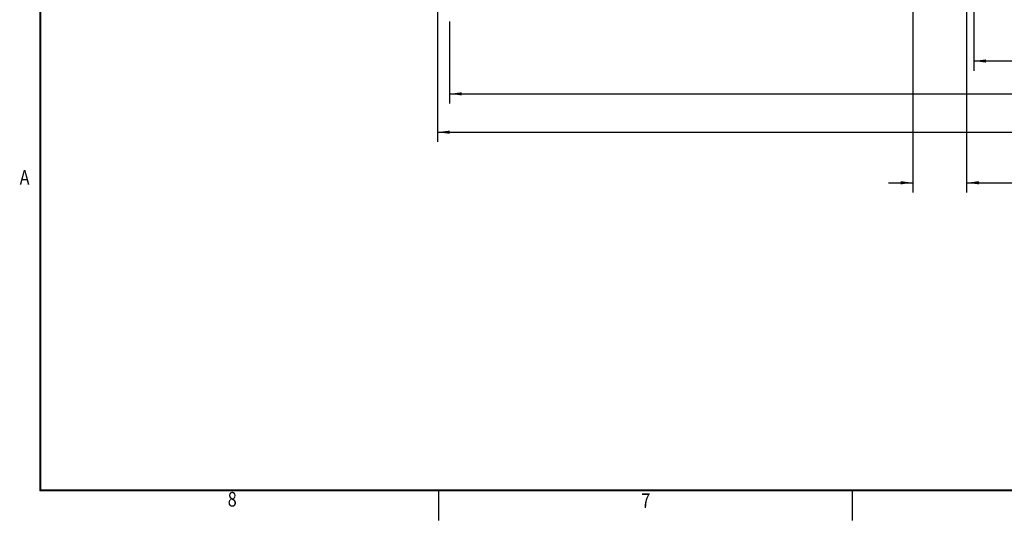
# Model space of a CAD drawing. Extents: x -1065 to 1101, y -576 to 1051.
# Drawn here: x -1059 to -420, y -576 to -251 of the extents above; entities that cross this region are included whole.
import ezdxf
from ezdxf.enums import TextEntityAlignment as Align

# ---------------------------------------------------------------- set-up
doc = ezdxf.new("R2010")
doc.units = 0
doc.header["$LTSCALE"] = 0.25
doc.layers.get('0').update_dxf_attribs({"linetype": 'CONTINUOUS'})
doc.layers.add('1', color=7, linetype='CONTINUOUS')

# ---------------------------------------------------------------- blocks, each defined once
blk = doc.blocks.new('*D234')
at = {"layer": '1', "color": 1}
for p, q in [((-444.6, -160.37), (-444.6, -363.49)), ((-479.4, -212.54), (-479.4, -363.49)), ((-495.25, -357.14), (-479.4, -357.14)), ((-444.6, -357.14), (-407.03, -357.14)), ((-403.03, -357.14), (-363.61, -357.14)), ((-403.03, -357.14), (-363.61, -357.14))]:
    blk.add_line(p, q, dxfattribs=at)
for points in [[(-479.4, -357.14), (-487.32, -358.17), (-487.32, -356.11)], [(-444.6, -357.14), (-436.68, -356.11), (-436.68, -358.17)]]:
    blk.add_solid(points, dxfattribs=at)
at = {"layer": '1', "color": 1, "width": 0.9}
for s, p in [('34.8', (-398.87, -353.18)), (' 2PL', (-359.65, -361.1)), ('1.370', (-403.03, -369.03))]:
    blk.add_text(s, height=7.925, dxfattribs=at).set_placement(p)
blk = doc.blocks.new('*D235')
at = {"layer": '1', "color": 1}
for p, q in [((-787.94, -183.14), (-787.94, -330.66)), ((-787.94, -324.31), (-55.81, -324.31))]:
    blk.add_line(p, q, dxfattribs=at)
blk.add_solid([(-787.94, -324.31), (-780.01, -323.28), (-780.01, -325.34)], dxfattribs=at)
blk = doc.blocks.new('*D236')
at = {"layer": '1', "color": 1}
for p, q in [((-780, -252.54), (-780, -305.76)), ((-780, -299.41), (29.95, -299.41))]:
    blk.add_line(p, q, dxfattribs=at)
blk.add_solid([(-780, -299.41), (-772.08, -298.38), (-772.08, -300.44)], dxfattribs=at)
blk = doc.blocks.new('*D237')
at = {"layer": '1', "color": 1}
for p, q in [((-440, -159.54), (-440, -284.43)), ((-440, -278.08), (-87.68, -278.08))]:
    blk.add_line(p, q, dxfattribs=at)
blk.add_solid([(-440, -278.08), (-432.08, -277.05), (-432.08, -279.11)], dxfattribs=at)
blk = doc.blocks.new('GEO__S', base_point=(-591.51, -1748.13))
at = {"layer": '1'}
for name in ['*D237', '*D234', '*D235', '*D236']:
    blk.add_blockref(name, (0, 0), dxfattribs=at)
blk = doc.blocks.new('FORMAT_E__S', base_point=(93.72, 91.07))
for p, q in [((-420.52, 523.97), (-420.52, -269.78)), ((-420.26, -269.53), (-420.26, 523.71)), ((643.11, -269.78), (-420.52, -269.78)), ((642.86, -269.53), (-420.26, -269.53)), ((-291.13, -279.31), (-291.13, -269.78)), ((-156.99, -279.31), (-156.99, -269.78))]:
    blk.add_line(p, q)
at = {"xscale": 0.5, "yscale": 0.5, "zscale": 0.5}
blk.add_blockref('GEO__S', (-193.39, -865.23), dxfattribs=at)
at = {"color": 1, "width": 0.81}
for s, p in [('A', (-425.5, -170.39)), ('8', (-358.15, -274.84)), ('7', (-223.99, -275.29))]:
    blk.add_text(s, height=4.76, dxfattribs=at).set_placement(p, align=Align.CENTER)

msp = doc.modelspace()

# ---------------------------------------------------------------- block references
at = {"xscale": 2, "yscale": 2, "zscale": 2}
msp.add_blockref('FORMAT_E__S', (-17.28, 164.46), dxfattribs=at)

doc.saveas('drawing.dxf')
